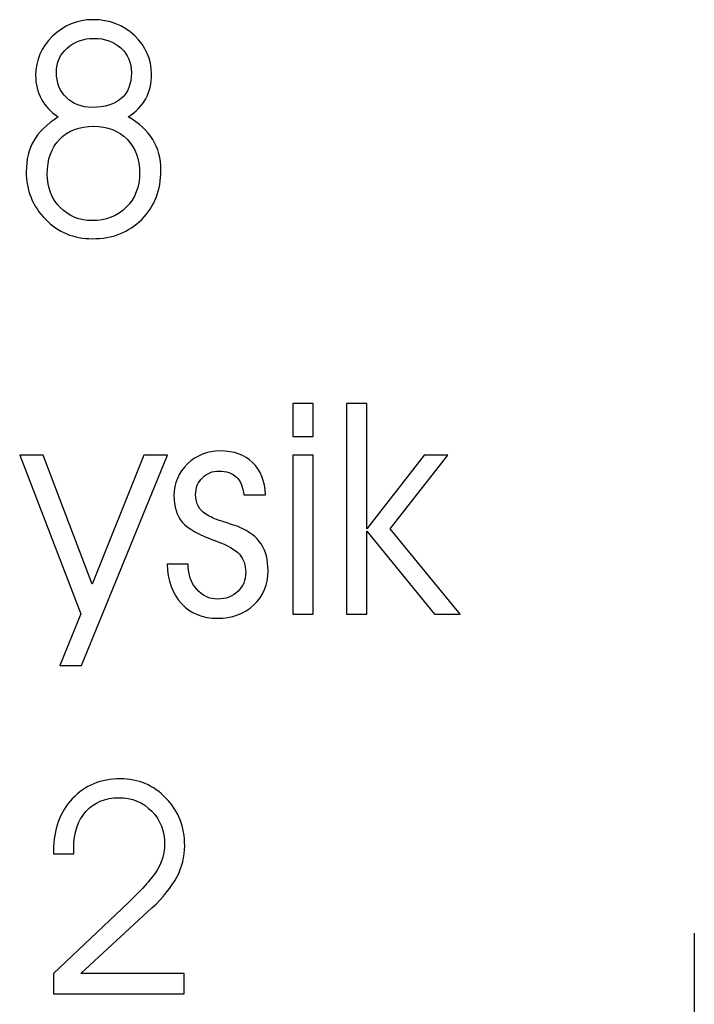
# Model space of a CAD drawing. Units: centimetres. Extents: x -11.8 to 14.3, y -10 to 7.8.
# Drawn here: x 1.9 to 2, y -4.9 to -4.7 of the extents above; entities that cross this region are included whole.
import ezdxf

# ---------------------------------------------------------------- set-up
doc = ezdxf.new("R2010")
doc.units = ezdxf.units.CM
doc.header["$MEASUREMENT"] = 0
doc.layers.add('Ebene 1', color=7, linetype='Continuous')

msp = doc.modelspace()

# ---------------------------------------------------------------- linework, layer by layer
at = {"layer": 'Ebene 1', "color": 1}
for points, knots in [([(1.88029, -4.69984), (1.87846, -4.69863), (1.87708, -4.69716), (1.87614, -4.69544), (1.87614, -4.69544), (1.8752, -4.69372), (1.87473, -4.69177), (1.87473, -4.68962), (1.87473, -4.68962), (1.87473, -4.68591), (1.87612, -4.68269), (1.87889, -4.67997), (1.87889, -4.67997), (1.88165, -4.67726), (1.88499, -4.67589), (1.88889, -4.67589), (1.88889, -4.67589), (1.89295, -4.67589), (1.89637, -4.67721), (1.89915, -4.67985), (1.89915, -4.67985), (1.90191, -4.68249), (1.9033, -4.68563), (1.9033, -4.68925), (1.9033, -4.68925), (1.9033, -4.69164), (1.90282, -4.69368), (1.90188, -4.69541), (1.90188, -4.69541), (1.90095, -4.69712), (1.8995, -4.69861), (1.89753, -4.69984), (1.89753, -4.69984), (1.90025, -4.70138), (1.90229, -4.70323), (1.90361, -4.70538), (1.90361, -4.70538), (1.90494, -4.70754), (1.90561, -4.71008), (1.90561, -4.713), (1.90561, -4.713), (1.90561, -4.71789), (1.90404, -4.72193), (1.90089, -4.72511), (1.90089, -4.72511), (1.89774, -4.72828), (1.89366, -4.72986), (1.88867, -4.72986), (1.88867, -4.72986), (1.88413, -4.72986), (1.88029, -4.72827), (1.87714, -4.72507), (1.87714, -4.72507), (1.87399, -4.72187), (1.87242, -4.71797), (1.87242, -4.71335), (1.87242, -4.71335), (1.87242, -4.71039), (1.87303, -4.70784), (1.87425, -4.70573), (1.87425, -4.70573), (1.87547, -4.70361), (1.87749, -4.70165), (1.88029, -4.69984)], [0, 0, 0, 0, 0.0625, 0.0625, 0.0625, 0.0625, 0.125, 0.125, 0.125, 0.125, 0.1875, 0.1875, 0.1875, 0.1875, 0.25, 0.25, 0.25, 0.25, 0.3125, 0.3125, 0.3125, 0.3125, 0.375, 0.375, 0.375, 0.375, 0.4375, 0.4375, 0.4375, 0.4375, 0.5, 0.5, 0.5, 0.5, 0.5625, 0.5625, 0.5625, 0.5625, 0.625, 0.625, 0.625, 0.625, 0.6875, 0.6875, 0.6875, 0.6875, 0.75, 0.75, 0.75, 0.75, 0.8125, 0.8125, 0.8125, 0.8125, 0.875, 0.875, 0.875, 0.875, 0.9375, 0.9375, 0.9375, 0.9375, 1, 1, 1, 1]), ([(1.87986, -4.68883), (1.87986, -4.69139), (1.88068, -4.69349), (1.88231, -4.69508), (1.88231, -4.69508), (1.88394, -4.69669), (1.88606, -4.69749), (1.88867, -4.69749), (1.88867, -4.69749), (1.89179, -4.69749), (1.89418, -4.69676), (1.89585, -4.6953), (1.89585, -4.6953), (1.89752, -4.69384), (1.89834, -4.69173), (1.89834, -4.68897), (1.89834, -4.68897), (1.89834, -4.68648), (1.89748, -4.68445), (1.89575, -4.68286), (1.89575, -4.68286), (1.89404, -4.68128), (1.89182, -4.68049), (1.88913, -4.68049), (1.88913, -4.68049), (1.88649, -4.68049), (1.88429, -4.68128), (1.88252, -4.68288), (1.88252, -4.68288), (1.88075, -4.68447), (1.87986, -4.68645), (1.87986, -4.68883)], [0, 0, 0, 0, 0.125, 0.125, 0.125, 0.125, 0.25, 0.25, 0.25, 0.25, 0.375, 0.375, 0.375, 0.375, 0.5, 0.5, 0.5, 0.5, 0.625, 0.625, 0.625, 0.625, 0.75, 0.75, 0.75, 0.75, 0.875, 0.875, 0.875, 0.875, 1, 1, 1, 1]), ([(1.87759, -4.71393), (1.87759, -4.71724), (1.87866, -4.71997), (1.88081, -4.72215), (1.88081, -4.72215), (1.88297, -4.72433), (1.88558, -4.72541), (1.88867, -4.72541), (1.88867, -4.72541), (1.89207, -4.72541), (1.89486, -4.7243), (1.89707, -4.72209), (1.89707, -4.72209), (1.89927, -4.71989), (1.90036, -4.71709), (1.90036, -4.71372), (1.90036, -4.71372), (1.90036, -4.71024), (1.89933, -4.70745), (1.89726, -4.70534), (1.89726, -4.70534), (1.89519, -4.70322), (1.89247, -4.70216), (1.88906, -4.70216), (1.88906, -4.70216), (1.88552, -4.70216), (1.88272, -4.70321), (1.88067, -4.70531), (1.88067, -4.70531), (1.87861, -4.70742), (1.87759, -4.71029), (1.87759, -4.71393)], [0, 0, 0, 0, 0.125, 0.125, 0.125, 0.125, 0.25, 0.25, 0.25, 0.25, 0.375, 0.375, 0.375, 0.375, 0.5, 0.5, 0.5, 0.5, 0.625, 0.625, 0.625, 0.625, 0.75, 0.75, 0.75, 0.75, 0.875, 0.875, 0.875, 0.875, 1, 1, 1, 1]), ([(1.94316, -4.77856), (1.94316, -4.77856), (1.93814, -4.77856), (1.93814, -4.77856), (1.93814, -4.77856), (1.93814, -4.77856), (1.93814, -4.77047), (1.93814, -4.77047), (1.93814, -4.77047), (1.93814, -4.77047), (1.94316, -4.77047), (1.94316, -4.77047), (1.94316, -4.77047), (1.94316, -4.77047), (1.94316, -4.77856), (1.94316, -4.77856)], [0, 0, 0, 0, 0.25, 0.25, 0.25, 0.25, 0.5, 0.5, 0.5, 0.5, 0.75, 0.75, 0.75, 0.75, 1, 1, 1, 1]), ([(1.95639, -4.82237), (1.95639, -4.82237), (1.95137, -4.82237), (1.95137, -4.82237), (1.95137, -4.82237), (1.95137, -4.82237), (1.95137, -4.77047), (1.95137, -4.77047), (1.95137, -4.77047), (1.95137, -4.77047), (1.95639, -4.77047), (1.95639, -4.77047), (1.95639, -4.77047), (1.95639, -4.77047), (1.95639, -4.80133), (1.95639, -4.80133), (1.95639, -4.80133), (1.95639, -4.80133), (1.97054, -4.78316), (1.97054, -4.78316), (1.97054, -4.78316), (1.97054, -4.78316), (1.97632, -4.78316), (1.97632, -4.78316), (1.97632, -4.78316), (1.97632, -4.78316), (1.9621, -4.80133), (1.9621, -4.80133), (1.9621, -4.80133), (1.9621, -4.80133), (1.97939, -4.82237), (1.97939, -4.82237), (1.97939, -4.82237), (1.97939, -4.82237), (1.97304, -4.82237), (1.97304, -4.82237), (1.97304, -4.82237), (1.97304, -4.82237), (1.95639, -4.80194), (1.95639, -4.80194), (1.95639, -4.80194), (1.95639, -4.80194), (1.95639, -4.82237), (1.95639, -4.82237)], [0, 0, 0, 0, 0.090909, 0.090909, 0.090909, 0.090909, 0.181818, 0.181818, 0.181818, 0.181818, 0.272727, 0.272727, 0.272727, 0.272727, 0.363636, 0.363636, 0.363636, 0.363636, 0.454545, 0.454545, 0.454545, 0.454545, 0.545455, 0.545455, 0.545455, 0.545455, 0.636364, 0.636364, 0.636364, 0.636364, 0.727273, 0.727273, 0.727273, 0.727273, 0.818182, 0.818182, 0.818182, 0.818182, 0.909091, 0.909091, 0.909091, 0.909091, 1, 1, 1, 1]), ([(1.8708, -4.78316), (1.8708, -4.78316), (1.87658, -4.78316), (1.87658, -4.78316), (1.87658, -4.78316), (1.87658, -4.78316), (1.8887, -4.81498), (1.8887, -4.81498), (1.8887, -4.81498), (1.8887, -4.81498), (1.90139, -4.78316), (1.90139, -4.78316), (1.90139, -4.78316), (1.90139, -4.78316), (1.90723, -4.78316), (1.90723, -4.78316), (1.90723, -4.78316), (1.90723, -4.78316), (1.88606, -4.83506), (1.88606, -4.83506), (1.88606, -4.83506), (1.88606, -4.83506), (1.88068, -4.83506), (1.88068, -4.83506), (1.88068, -4.83506), (1.88068, -4.83506), (1.88591, -4.8223), (1.88591, -4.8223), (1.88591, -4.8223), (1.88591, -4.8223), (1.8708, -4.78316), (1.8708, -4.78316)], [0, 0, 0, 0, 0.125, 0.125, 0.125, 0.125, 0.25, 0.25, 0.25, 0.25, 0.375, 0.375, 0.375, 0.375, 0.5, 0.5, 0.5, 0.5, 0.625, 0.625, 0.625, 0.625, 0.75, 0.75, 0.75, 0.75, 0.875, 0.875, 0.875, 0.875, 1, 1, 1, 1]), ([(1.90716, -4.81003), (1.90716, -4.81003), (1.91233, -4.81003), (1.91233, -4.81003), (1.91233, -4.81003), (1.91233, -4.81003), (1.91233, -4.81018), (1.91233, -4.81018), (1.91233, -4.81018), (1.91233, -4.81262), (1.91304, -4.81464), (1.91444, -4.81625), (1.91444, -4.81625), (1.91584, -4.81786), (1.91758, -4.81866), (1.91965, -4.81866), (1.91965, -4.81866), (1.92162, -4.81866), (1.92325, -4.81804), (1.92456, -4.81681), (1.92456, -4.81681), (1.92586, -4.81557), (1.92652, -4.81401), (1.92652, -4.81214), (1.92652, -4.81214), (1.92652, -4.81026), (1.92601, -4.80876), (1.92497, -4.80761), (1.92497, -4.80761), (1.92394, -4.80647), (1.92207, -4.8054), (1.91935, -4.8044), (1.91935, -4.8044), (1.91501, -4.80285), (1.91216, -4.80127), (1.91084, -4.79967), (1.91084, -4.79967), (1.90951, -4.79805), (1.90884, -4.79588), (1.90884, -4.79317), (1.90884, -4.79317), (1.90884, -4.7901), (1.90995, -4.7875), (1.91218, -4.78537), (1.91218, -4.78537), (1.91439, -4.78323), (1.91709, -4.78216), (1.92024, -4.78216), (1.92024, -4.78216), (1.9236, -4.78216), (1.92625, -4.78311), (1.92822, -4.78501), (1.92822, -4.78501), (1.93019, -4.78692), (1.93125, -4.78957), (1.9314, -4.79296), (1.9314, -4.79296), (1.9314, -4.79296), (1.92602, -4.79296), (1.92602, -4.79296), (1.92602, -4.79296), (1.9259, -4.7911), (1.92532, -4.78967), (1.92426, -4.78864), (1.92426, -4.78864), (1.9232, -4.78762), (1.92175, -4.78711), (1.91993, -4.78711), (1.91993, -4.78711), (1.91828, -4.78711), (1.91692, -4.78766), (1.91583, -4.78877), (1.91583, -4.78877), (1.91473, -4.78987), (1.91418, -4.79125), (1.91418, -4.79289), (1.91418, -4.79289), (1.91418, -4.79406), (1.91441, -4.79503), (1.91486, -4.79583), (1.91486, -4.79583), (1.91531, -4.79663), (1.91606, -4.79734), (1.9171, -4.79799), (1.9171, -4.79799), (1.91805, -4.79858), (1.91944, -4.79916), (1.92126, -4.7997), (1.92126, -4.7997), (1.92308, -4.80025), (1.92429, -4.80065), (1.92491, -4.80091), (1.92491, -4.80091), (1.92736, -4.80195), (1.92916, -4.80334), (1.93032, -4.80508), (1.93032, -4.80508), (1.93147, -4.80682), (1.93204, -4.80902), (1.93204, -4.81171), (1.93204, -4.81171), (1.93204, -4.81508), (1.93086, -4.81788), (1.92852, -4.82009), (1.92852, -4.82009), (1.92617, -4.8223), (1.92317, -4.8234), (1.91957, -4.8234), (1.91957, -4.8234), (1.91589, -4.8234), (1.91293, -4.8222), (1.91069, -4.81979), (1.91069, -4.81979), (1.90845, -4.81737), (1.90728, -4.81412), (1.90716, -4.81003)], [0, 0, 0, 0, 0.034483, 0.034483, 0.034483, 0.034483, 0.068966, 0.068966, 0.068966, 0.068966, 0.103448, 0.103448, 0.103448, 0.103448, 0.137931, 0.137931, 0.137931, 0.137931, 0.172414, 0.172414, 0.172414, 0.172414, 0.206897, 0.206897, 0.206897, 0.206897, 0.241379, 0.241379, 0.241379, 0.241379, 0.275862, 0.275862, 0.275862, 0.275862, 0.310345, 0.310345, 0.310345, 0.310345, 0.344828, 0.344828, 0.344828, 0.344828, 0.37931, 0.37931, 0.37931, 0.37931, 0.413793, 0.413793, 0.413793, 0.413793, 0.448276, 0.448276, 0.448276, 0.448276, 0.482759, 0.482759, 0.482759, 0.482759, 0.517241, 0.517241, 0.517241, 0.517241, 0.551724, 0.551724, 0.551724, 0.551724, 0.586207, 0.586207, 0.586207, 0.586207, 0.62069, 0.62069, 0.62069, 0.62069, 0.655172, 0.655172, 0.655172, 0.655172, 0.689655, 0.689655, 0.689655, 0.689655, 0.724138, 0.724138, 0.724138, 0.724138, 0.758621, 0.758621, 0.758621, 0.758621, 0.793103, 0.793103, 0.793103, 0.793103, 0.827586, 0.827586, 0.827586, 0.827586, 0.862069, 0.862069, 0.862069, 0.862069, 0.896552, 0.896552, 0.896552, 0.896552, 0.931034, 0.931034, 0.931034, 0.931034, 0.965517, 0.965517, 0.965517, 0.965517, 1, 1, 1, 1]), ([(1.93814, -4.82237), (1.93814, -4.82237), (1.93814, -4.78316), (1.93814, -4.78316), (1.93814, -4.78316), (1.93814, -4.78316), (1.94316, -4.78316), (1.94316, -4.78316), (1.94316, -4.78316), (1.94316, -4.78316), (1.94316, -4.82237), (1.94316, -4.82237), (1.94316, -4.82237), (1.94316, -4.82237), (1.93814, -4.82237), (1.93814, -4.82237)], [0, 0, 0, 0, 0.25, 0.25, 0.25, 0.25, 0.5, 0.5, 0.5, 0.5, 0.75, 0.75, 0.75, 0.75, 1, 1, 1, 1]), ([(1.91134, -4.91595), (1.91134, -4.91595), (1.87915, -4.91595), (1.87915, -4.91595), (1.87915, -4.91595), (1.87915, -4.91595), (1.87915, -4.91093), (1.87915, -4.91093), (1.87915, -4.91093), (1.87915, -4.91093), (1.89755, -4.89347), (1.89755, -4.89347), (1.89755, -4.89347), (1.90119, -4.89002), (1.90359, -4.8873), (1.90477, -4.8853), (1.90477, -4.8853), (1.90595, -4.88331), (1.90653, -4.88124), (1.90653, -4.8791), (1.90653, -4.8791), (1.90653, -4.87585), (1.90547, -4.87312), (1.90334, -4.87092), (1.90334, -4.87092), (1.90121, -4.86872), (1.89851, -4.86762), (1.89523, -4.86762), (1.89523, -4.86762), (1.89186, -4.86762), (1.88916, -4.86874), (1.88714, -4.87099), (1.88714, -4.87099), (1.88512, -4.87325), (1.88411, -4.87623), (1.88411, -4.87996), (1.88411, -4.87996), (1.88411, -4.88014), (1.88412, -4.8804), (1.88414, -4.8807), (1.88414, -4.8807), (1.88417, -4.88102), (1.88418, -4.88125), (1.88418, -4.88142), (1.88418, -4.88142), (1.88418, -4.88142), (1.87915, -4.88142), (1.87915, -4.88142), (1.87915, -4.88142), (1.87915, -4.88142), (1.87915, -4.88064), (1.87915, -4.88064), (1.87915, -4.88064), (1.87915, -4.87541), (1.88069, -4.87115), (1.88377, -4.86787), (1.88377, -4.86787), (1.88684, -4.86459), (1.89081, -4.86295), (1.89565, -4.86295), (1.89565, -4.86295), (1.90006, -4.86295), (1.90379, -4.86453), (1.90687, -4.86771), (1.90687, -4.86771), (1.90995, -4.87088), (1.91148, -4.8748), (1.91148, -4.87945), (1.91148, -4.87945), (1.91148, -4.88214), (1.91084, -4.88472), (1.90954, -4.88718), (1.90954, -4.88718), (1.90825, -4.88963), (1.9062, -4.89216), (1.90339, -4.89478), (1.90339, -4.89478), (1.90339, -4.89478), (1.8859, -4.91093), (1.8859, -4.91093), (1.8859, -4.91093), (1.8859, -4.91093), (1.91134, -4.91093), (1.91134, -4.91093), (1.91134, -4.91093), (1.91134, -4.91093), (1.91134, -4.91595), (1.91134, -4.91595)], [0, 0, 0, 0, 0.045455, 0.045455, 0.045455, 0.045455, 0.090909, 0.090909, 0.090909, 0.090909, 0.136364, 0.136364, 0.136364, 0.136364, 0.181818, 0.181818, 0.181818, 0.181818, 0.227273, 0.227273, 0.227273, 0.227273, 0.272727, 0.272727, 0.272727, 0.272727, 0.318182, 0.318182, 0.318182, 0.318182, 0.363636, 0.363636, 0.363636, 0.363636, 0.409091, 0.409091, 0.409091, 0.409091, 0.454545, 0.454545, 0.454545, 0.454545, 0.5, 0.5, 0.5, 0.5, 0.545455, 0.545455, 0.545455, 0.545455, 0.590909, 0.590909, 0.590909, 0.590909, 0.636364, 0.636364, 0.636364, 0.636364, 0.681818, 0.681818, 0.681818, 0.681818, 0.727273, 0.727273, 0.727273, 0.727273, 0.772727, 0.772727, 0.772727, 0.772727, 0.818182, 0.818182, 0.818182, 0.818182, 0.863636, 0.863636, 0.863636, 0.863636, 0.909091, 0.909091, 0.909091, 0.909091, 0.954545, 0.954545, 0.954545, 0.954545, 1, 1, 1, 1])]:
    msp.add_open_spline(points, degree=3, knots=knots, dxfattribs=at)
at = {"layer": 'Ebene 1', "color": 8}
msp.add_open_spline([(2.03712, -4.90095), (2.03712, -4.90095), (2.03712, -5.26777), (2.03712, -5.26777)], degree=3, dxfattribs=at)

doc.saveas('drawing.dxf')
